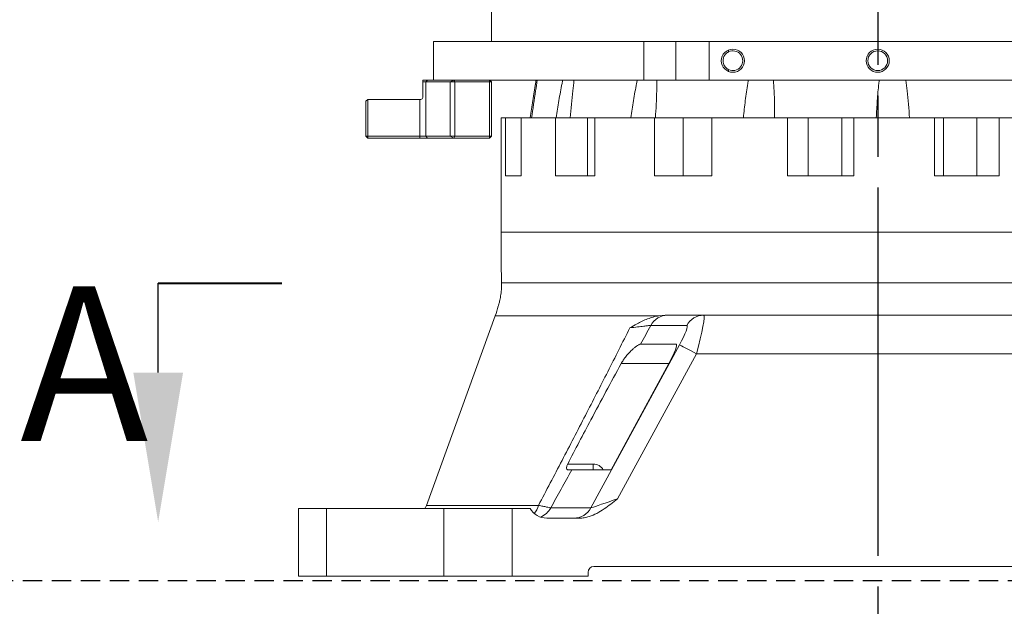
# Model space of a CAD drawing. Units: millimetres. Extents: x 13941 to 24247, y 11505 to 18792.
# Drawn here: x 17407 to 17917, y 14306 to 14609 of the extents above; entities that cross this region are included whole.
import ezdxf

# ---------------------------------------------------------------- set-up
doc = ezdxf.new("R2010")
doc.units = ezdxf.units.MM
doc.header["$LTSCALE"] = 10
doc.header["$PDMODE"] = 32
doc.header["$PDSIZE"] = 30
for name, pattern in [('CENTERLINE', [25.4, 19.05, -1.5875, 3.175, -1.5875]), ('DASHEDX2', [1.5, 1, -0.5]), ('SOLID', [0])]:
    doc.linetypes.add(name, pattern=pattern)
for name, color, linetype in [('1轮廓实线层', 72, 'Continuous'), ('2细线层', 4, 'Continuous'), ('4虚线层', 6, 'DASHEDX2'), ('7标注层', 4, 'Continuous'), ('Layer3$C$L3', 112, 'SOLID')]:
    doc.layers.add(name, color=color, linetype=linetype)
doc.styles.get("Standard").update_dxf_attribs({"font": 'isocp.shx', "width": 0.707, "bigfont": 'hztxt.shx'})
doc.dimstyles.new('2：1', dxfattribs={"dimtxt": 80, "dimasz": 50, "dimexe": 20, "dimexo": 0, "dimgap": 25, "dimtad": 1, "dimdec": 0, "dimlfac": 0.5, "dimzin": 12, "dimdsep": 46, "dimtxsty": 'Standard', "dimcen": 2.5, "dimclrd": 130, "dimclre": 130, "dimclrt": 3, "dimazin": 3, "dimtfac": 0.714286, "dimtdec": 0, "dimtmove": 0, "dimatfit": 3, "dimfxl": 1, "dimtzin": 0, "dimlwd": -1, "dimlwe": -1, "dimarcsym": 0})
doc.dimstyles.new('TH_GBDIM', dxfattribs={"dimtxt": 80, "dimasz": 50, "dimexe": 20, "dimexo": 0, "dimgap": 25, "dimtad": 1, "dimdec": 0, "dimzin": 12, "dimdsep": 46, "dimtxsty": 'Standard', "dimcen": 2.5, "dimclrd": 130, "dimclre": 130, "dimclrt": 3, "dimazin": 3, "dimtfac": 0.714286, "dimtdec": 0, "dimtmove": 0, "dimatfit": 3, "dimfxl": 1, "dimtzin": 0, "dimlwd": -1, "dimlwe": -1, "dimarcsym": 0})

# ---------------------------------------------------------------- blocks, each defined once
blk = doc.blocks.new('*D68')
at = {"layer": '7标注层', "color": 130}
for p, q in [((17827.18, 14882.09), (18254.04, 14882.09)), ((18234.04, 14369.09), (18234.04, 14832.09)), ((18131.34, 14319.09), (18254.04, 14319.09))]:
    blk.add_line(p, q, dxfattribs=at)
for points in [[(18242.37, 14832.09), (18225.7, 14832.09), (18234.04, 14882.09)], [(18225.7, 14369.09), (18242.37, 14369.09), (18234.04, 14319.09)]]:
    blk.add_solid(points, dxfattribs=at)
at = {"layer": 'Defpoints', "color": 0}
for p in [(17827.18, 14882.09), (18234.04, 14882.09), (18131.34, 14319.09)]:
    blk.add_point(p, dxfattribs=at)
at = {"layer": '7标注层', "color": 3, "insert": (18169.04, 14722.37), "char_height": 80, "attachment_point": 5, "rotation": 90}
blk.add_mtext('563', dxfattribs=at)
blk = doc.blocks.new('*D72')
at = {"layer": '7标注层', "color": 130}
for p, q in [((17631.34, 16808.09), (15550.48, 16808.09)), ((15570.48, 14369.09), (15570.48, 16758.09)), ((15570.48, 14319.09), (15550.48, 14319.09))]:
    blk.add_line(p, q, dxfattribs=at)
for points in [[(15578.81, 16758.09), (15562.14, 16758.09), (15570.48, 16808.09)], [(15562.14, 14369.09), (15578.81, 14369.09), (15570.48, 14319.09)]]:
    blk.add_solid(points, dxfattribs=at)
at = {"layer": 'Defpoints', "color": 0}
for p in [(15570.48, 16808.09), (17631.34, 16808.09), (15570.48, 14319.09)]:
    blk.add_point(p, dxfattribs=at)
at = {"layer": '7标注层', "color": 3, "insert": (15498.44, 15563.59), "char_height": 80, "attachment_point": 5, "rotation": 90}
blk.add_mtext('2100臂展:2489', dxfattribs=at)
blk = doc.blocks.new('*D73')
at = {"layer": '7标注层', "color": 130}
for p, q in [((19543.67, 15038.38), (19543.67, 13004.85)), ((17851.34, 14292.6), (17851.34, 13004.85)), ((17901.34, 13024.85), (19493.67, 13024.85))]:
    blk.add_line(p, q, dxfattribs=at)
for points in [[(17901.34, 13033.18), (17901.34, 13016.52), (17851.34, 13024.85)], [(19493.67, 13016.52), (19493.67, 13033.18), (19543.67, 13024.85)]]:
    blk.add_solid(points, dxfattribs=at)
at = {"layer": 'Defpoints', "color": 0}
for p in [(19543.67, 15038.38), (17851.34, 14292.6), (19543.67, 13024.85)]:
    blk.add_point(p, dxfattribs=at)
at = {"layer": '7标注层', "color": 3, "insert": (18697.5, 13085.13), "char_height": 60, "attachment_point": 5}
blk.add_mtext('2100臂展:1692', dxfattribs=at)
blk = doc.blocks.new('*D110')
at = {"layer": '7标注层', "color": 130}
for p, q in [((15705.34, 14882.09), (15705.34, 12682.06)), ((17851.34, 14292.6), (17851.34, 12682.06)), ((17801.34, 12702.06), (15755.34, 12702.06))]:
    blk.add_line(p, q, dxfattribs=at)
for points in [[(15755.34, 12710.4), (15755.34, 12693.73), (15705.34, 12702.06)], [(17801.34, 12693.73), (17801.34, 12710.4), (17851.34, 12702.06)]]:
    blk.add_solid(points, dxfattribs=at)
at = {"layer": 'Defpoints', "color": 0}
for p in [(15705.34, 14882.09), (17851.34, 14292.6), (15705.34, 12702.06)]:
    blk.add_point(p, dxfattribs=at)
at = {"layer": '7标注层', "color": 3, "insert": (16778.34, 12774.1), "char_height": 80, "attachment_point": 5}
blk.add_mtext('2100臂展:2146', dxfattribs=at)
blk = doc.blocks.new('*D114')
at = {"layer": '7标注层', "color": 130}
for p, q in [((18847.67, 15038.38), (18847.67, 13222.05)), ((17851.34, 14292.6), (17851.34, 13222.05)), ((17901.34, 13242.05), (18797.67, 13242.05))]:
    blk.add_line(p, q, dxfattribs=at)
for points in [[(17901.34, 13250.39), (17901.34, 13233.72), (17851.34, 13242.05)], [(18797.67, 13233.72), (18797.67, 13250.39), (18847.67, 13242.05)]]:
    blk.add_solid(points, dxfattribs=at)
at = {"layer": 'Defpoints', "color": 0}
for p in [(18847.67, 15038.38), (17851.34, 14292.6), (18847.67, 13242.05)]:
    blk.add_point(p, dxfattribs=at)
at = {"layer": '7标注层', "color": 3, "insert": (18349.5, 13302.33), "char_height": 60, "attachment_point": 5}
blk.add_mtext('2100臂展:996', dxfattribs=at)
blk = doc.blocks.new('*D108')
at = {"layer": '7标注层', "color": 130}
blk.add_line((18859.24, 15963.84), (18656.89, 15785.57), dxfattribs=at)
blk.add_solid([(18651.38, 15791.82), (18662.4, 15779.32), (18619.37, 15752.52)], dxfattribs=at)
at = {"layer": 'Defpoints', "color": 0}
for p in [(18619.37, 15752.52), (16643.31, 14011.67)]:
    blk.add_point(p, dxfattribs=at)
at = {"layer": '7标注层', "color": 3, "insert": (18733.86, 15940), "char_height": 80, "attachment_point": 5, "rotation": 41.379}
blk.add_mtext('∅1317', dxfattribs=at)
blk = doc.blocks.new('_None')

msp = doc.modelspace()

# ---------------------------------------------------------------- linework, layer by layer
at = {"color": 7, "linetype": 'Continuous', "lineweight": 15}
for p, q in [((17651.34, 14618.09), (17651.34, 14598.09)), ((17730.27, 14598.09), (17621.34, 14598.09)), ((17621.34, 14598.09), (17621.34, 14578.09)), ((17730.27, 14598.09), (17746.85, 14598.09)), ((17730.27, 14578.09), (17730.27, 14598.09)), ((17746.85, 14598.09), (17764.02, 14598.09)), ((17746.85, 14578.09), (17746.85, 14598.09)), ((17764.02, 14598.09), (17938.66, 14598.09)), ((17764.02, 14598.09), (17764.02, 14578.09)), ((17774.04, 14592.64), (17774.04, 14593.63)), ((17774.04, 14582.55), (17774.04, 14583.54)), ((17618.27, 14578.09), (17615.76, 14578.09)), ((17615.76, 14577.09), (17617.4, 14577.09)), ((17615.76, 14577.09), (17615.76, 14569.09)), ((17618.27, 14578.09), (17617.4, 14577.09)), ((17617.4, 14577.09), (17617.4, 14549.09)), ((17629.97, 14577.09), (17617.4, 14577.09)), ((17618.27, 14578.09), (17622.45, 14578.09)), ((17730.27, 14578.09), (17622.45, 14578.09)), ((17631.92, 14578.09), (17629.97, 14577.09)), ((17632.34, 14577.09), (17629.97, 14577.09)), ((17629.97, 14549.09), (17629.97, 14577.09)), ((17632.34, 14577.09), (17631.92, 14578.09)), ((17650.34, 14577.09), (17632.34, 14577.09)), ((17632.34, 14577.09), (17632.34, 14549.09)), ((17651.34, 14577.09), (17650.34, 14578.09)), ((17650.34, 14577.09), (17650.34, 14578.09)), ((17650.34, 14577.09), (17651.34, 14577.09)), ((17650.34, 14549.09), (17650.34, 14577.09)), ((17651.34, 14577.09), (17651.34, 14549.09)), ((17674.43, 14578.09), (17673.15, 14569.98)), ((17746.85, 14578.09), (17730.27, 14578.09)), ((17764.02, 14578.09), (17746.85, 14578.09)), ((17764.02, 14578.09), (17938.66, 14578.09)), ((17587.34, 14568.09), (17586.34, 14567.09)), ((17586.34, 14549.09), (17586.34, 14567.09)), ((17587.34, 14568.09), (17614.17, 14568.09)), ((17587.34, 14568.09), (17587.34, 14549.09)), ((17614.17, 14568.09), (17614.76, 14568.09)), ((17614.17, 14549.09), (17614.17, 14568.09)), ((17658.56, 14558.59), (17656.34, 14558.59)), ((17656.34, 14558.59), (17656.34, 14497.09)), ((17666.79, 14558.59), (17658.56, 14558.59)), ((17658.56, 14528.59), (17658.56, 14558.59)), ((17684.47, 14558.59), (17666.79, 14558.59)), ((17666.79, 14528.59), (17666.79, 14558.59)), ((17701.13, 14558.59), (17684.47, 14558.59)), ((17684.47, 14528.59), (17684.47, 14558.59)), ((17701.13, 14528.59), (17701.13, 14558.59)), ((17704.93, 14558.59), (17701.13, 14558.59)), ((17735.79, 14558.59), (17704.93, 14558.59)), ((17704.93, 14528.59), (17704.93, 14558.59)), ((17750.51, 14558.59), (17735.79, 14558.59)), ((17735.79, 14528.59), (17735.79, 14558.59)), ((17750.51, 14528.59), (17750.51, 14558.59)), ((17765.37, 14558.59), (17750.51, 14558.59)), ((17804.69, 14558.59), (17765.37, 14558.59)), ((17765.37, 14528.59), (17765.37, 14558.59)), ((17815.25, 14558.59), (17804.69, 14558.59)), ((17804.69, 14528.59), (17804.69, 14558.59)), ((17815.25, 14528.59), (17815.25, 14558.59)), ((17832.73, 14558.59), (17815.25, 14558.59)), ((17838.89, 14558.59), (17832.73, 14558.59)), ((17832.73, 14528.59), (17832.73, 14558.59)), ((17880.7, 14558.59), (17838.89, 14558.59)), ((17838.89, 14528.59), (17838.89, 14558.59)), ((17885.48, 14558.59), (17880.7, 14558.59)), ((17880.7, 14528.59), (17880.7, 14558.59)), ((17885.48, 14528.59), (17885.48, 14558.59)), ((17902.66, 14558.59), (17885.48, 14558.59)), ((17914.31, 14558.59), (17902.66, 14558.59)), ((17902.66, 14528.59), (17902.66, 14558.59)), ((17952.24, 14558.59), (17914.31, 14558.59)), ((17914.31, 14528.59), (17914.31, 14558.59)), ((17586.34, 14549.09), (17587.34, 14548.09)), ((17587.34, 14549.09), (17586.34, 14549.09)), ((17587.34, 14549.09), (17587.34, 14548.09)), ((17587.34, 14549.09), (17614.17, 14549.09)), ((17614.17, 14548.09), (17587.34, 14548.09)), ((17614.17, 14549.09), (17614.17, 14548.09)), ((17617.4, 14549.09), (17614.17, 14549.09)), ((17614.17, 14548.09), (17618.27, 14548.09)), ((17617.4, 14549.09), (17618.27, 14548.09)), ((17617.4, 14549.09), (17629.97, 14549.09)), ((17631.92, 14548.09), (17618.27, 14548.09)), ((17629.97, 14549.09), (17631.92, 14548.09)), ((17629.97, 14549.09), (17632.34, 14549.09)), ((17631.92, 14548.09), (17632.34, 14549.09)), ((17650.34, 14548.09), (17631.92, 14548.09)), ((17632.34, 14549.09), (17650.34, 14549.09)), ((17650.34, 14548.09), (17651.34, 14549.09)), ((17651.34, 14549.09), (17650.34, 14549.09)), ((17650.34, 14548.09), (17650.34, 14549.09)), ((17658.56, 14528.59), (17666.79, 14528.59)), ((17684.47, 14528.59), (17704.93, 14528.59)), ((17735.79, 14528.59), (17765.37, 14528.59)), ((17804.69, 14528.59), (17838.89, 14528.59)), ((17880.7, 14528.59), (17914.31, 14528.59)), ((17656.34, 14499.44), (17656.34, 14480.92)), ((18046.34, 14499.44), (17656.34, 14499.44)), ((17784.64, 14499.44), (17656.34, 14499.44)), ((18046.34, 14499.44), (17784.64, 14499.44)), ((18046.34, 14473.26), (17656.58, 14473.26)), ((17653.32, 14456.15), (17617.6, 14358.02)), ((17738, 14456.15), (17653.32, 14456.15)), ((17738, 14456.15), (17741.31, 14456.44)), ((17741.31, 14456.44), (17742.51, 14456.44)), ((17742.51, 14456.44), (17761.19, 14456.44)), ((17761.19, 14456.44), (17941.48, 14456.44)), ((17752.51, 14451.17), (17733.82, 14451.17)), ((17702.77, 14356.71), (17748.75, 14441.17)), ((17728.35, 14441.44), (17728.56, 14441.44)), ((17728.56, 14441.44), (17746.96, 14441.44)), ((17757.44, 14436.44), (17716.6, 14361.44)), ((17945.24, 14436.44), (17757.44, 14436.44)), ((17743.21, 14431.44), (17713.26, 14376.44)), ((17743.21, 14431.44), (17718.49, 14431.44)), ((17690.79, 14379.44), (17703.97, 14379.44)), ((17703.97, 14379.44), (17703.97, 14376.44)), ((17692.97, 14376.44), (17713.26, 14376.44)), ((17617.6, 14358.02), (17675.66, 14358.02)), ((17551.34, 14321.44), (17551.34, 14356.44)), ((17551.34, 14356.44), (17565.98, 14356.44)), ((17565.98, 14356.44), (17565.98, 14321.44)), ((17565.98, 14356.44), (17626.69, 14356.44)), ((17626.69, 14321.44), (17626.69, 14356.44)), ((17626.69, 14356.44), (17662.05, 14356.44)), ((17662.05, 14356.44), (17662.05, 14321.44)), ((17662.05, 14356.44), (17671.34, 14356.44)), ((17682, 14356.71), (17702.77, 14356.71)), ((17680, 14351.44), (17696.88, 14351.44)), ((17701.34, 14323.44), (17701.34, 14321.44)), ((17998.34, 14326.44), (17704.34, 14326.44)), ((17565.98, 14321.44), (17551.34, 14321.44)), ((17626.69, 14321.44), (17565.98, 14321.44)), ((17662.05, 14321.44), (17626.69, 14321.44)), ((17662.05, 14321.44), (17701.34, 14321.44))]:
    msp.add_line(p, q, dxfattribs=at)
at = {"color": 7, "linetype": 'Continuous', "lineweight": 15, "flags": 128}
for points in [[(17757.44, 14436.44), (17755.88, 14437.29), (17754.38, 14438.11), (17752.97, 14438.87), (17751.7, 14439.56), (17750.62, 14440.15), (17749.75, 14440.63), (17749.12, 14440.97), (17748.75, 14441.17)], [(17617.6, 14358.02), (17616.97, 14356.63), (17616.87, 14356.44)], [(17702.77, 14356.71), (17703.26, 14356.88), (17704.09, 14357.16), (17705.23, 14357.55), (17706.66, 14358.04), (17708.33, 14358.61), (17710.21, 14359.25), (17712.25, 14359.95), (17714.4, 14360.69), (17716.6, 14361.44)]]:
    msp.add_lwpolyline(points, dxfattribs=at)
at = {"color": 7, "linetype": 'Continuous', "lineweight": 15}
for centre, radius in [((17776.34, 14588.09), 6), ((17851.34, 14588.09), 6), ((17851.34, 14588.09), 5.1)]:
    msp.add_circle(centre, radius, dxfattribs=at)
for centre, radius, start, end in [((17776.34, 14588.09), 5.1, 243.1542, 116.8458), ((17614.76, 14569.09), 1, 270, 0), ((17606.34, 14473.26), 50, 340, 345.8948), ((17742.54, 14446.6), 9.84, 90.1669, 152.3166), ((17761.22, 14446.6), 9.84, 90.1669, 152.3166), ((17665.58, 14360.62), 10.41, 319.4488, 345.5571), ((17680, 14361.44), 10, 210, 270), ((17673.24, 14361.32), 9.9, 290.0179, 332.2204), ((17694.05, 14361.28), 9.84, 270.1668, 332.3168), ((17704.34, 14323.44), 3, 90, 180)]:
    msp.add_arc(centre, radius, start, end, dxfattribs=at)
for centre, major_axis, ratio, start_param, end_param in [((17755.75, 14436.44), (5.48, 20), 0.078623, 4.733933, 6.304729), ((17740.32, 14510.32), (202.81, 381.83), 0.051323, 4.558327, 4.584167), ((17747.06, 14441.17), (5.55, 9.97), 0.129675, 4.78445, 6.355246), ((17741.52, 14431.44), (5.55, 9.97), 0.129675, 4.78445, 6.355246), ((17703.97, 14373.44), (-6.09, 0), 0.986022, 3.665191, 4.712389), ((17740.32, 14510.32), (202.81, 381.83), 0.051323, 4.325781, 4.381544)]:
    msp.add_ellipse(centre, major_axis=major_axis, ratio=ratio, start_param=start_param, end_param=end_param, dxfattribs=at)
for points, knots in [([(17774.04, 14583.54), (17773.95, 14583.59), (17773.77, 14583.67), (17773.07, 14584.14), (17772.28, 14584.93), (17771.62, 14586.02), (17771.23, 14587.33), (17771.21, 14588.81), (17771.64, 14590.26), (17772.41, 14591.42), (17773.2, 14592.15), (17773.81, 14592.53), (17773.96, 14592.6), (17774.04, 14592.64)], [0, 0, 0, 0, 0.093285, 0.18679, 0.275336, 0.359235, 0.448007, 0.545257, 0.646539, 0.74424, 0.832382, 0.916378, 1, 1, 1, 1]), ([(17615.76, 14577.09), (17615.76, 14577.18), (17615.76, 14577.36), (17615.76, 14577.69), (17615.76, 14577.94), (17615.76, 14578.09)], [0, 0, 0, 0, 0.263335, 0.526646, 1, 1, 1, 1]), ([(17671.34, 14558.59), (17671.81, 14561.55), (17672.75, 14567.47), (17673.78, 14573.98), (17674.34, 14577.51), (17674.44, 14578.09)], [0, 0, 0, 0, 0.454377, 0.909217, 1, 1, 1, 1]), ([(17675.04, 14578.09), (17674.76, 14576.21), (17673.8, 14569.73), (17672.8, 14563.22), (17672.09, 14558.59)], [0, 0, 0, 0, 0.290461, 1, 1, 1, 1]), ([(17684.76, 14558.59), (17685.25, 14561.55), (17686.24, 14567.47), (17687.39, 14573.98), (17688.09, 14577.51), (17688.21, 14578.09)], [0, 0, 0, 0, 0.454377, 0.909217, 1, 1, 1, 1]), ([(17694.04, 14578.09), (17693.88, 14576.21), (17693.33, 14569.73), (17692.56, 14563.22), (17692.02, 14558.59)], [0, 0, 0, 0, 0.29046, 1, 1, 1, 1]), ([(17723.54, 14558.59), (17723.98, 14561.55), (17724.87, 14567.47), (17725.97, 14573.98), (17726.7, 14577.51), (17726.82, 14578.09)], [0, 0, 0, 0, 0.4543772, 0.9092165, 1, 1, 1, 1]), ([(17736.99, 14578.09), (17736.98, 14576.21), (17736.92, 14569.73), (17736.5, 14563.22), (17736.2, 14558.59)], [0, 0, 0, 0, 0.29046, 1, 1, 1, 1]), ([(17781.78, 14558.59), (17782.1, 14561.55), (17782.75, 14567.47), (17783.62, 14573.98), (17784.28, 14577.51), (17784.38, 14578.09)], [0, 0, 0, 0, 0.454377, 0.909217, 1, 1, 1, 1]), ([(17797.35, 14578.09), (17797.48, 14576.21), (17797.92, 14569.73), (17797.92, 14563.22), (17797.91, 14558.59)], [0, 0, 0, 0, 0.29046, 1, 1, 1, 1]), ([(17850.61, 14558.59), (17850.76, 14561.55), (17851.07, 14567.47), (17851.59, 14573.98), (17852.07, 14577.51), (17852.14, 14578.09)], [0, 0, 0, 0, 0.454377, 0.909217, 1, 1, 1, 1]), ([(17865.93, 14578.09), (17866.19, 14576.21), (17867.06, 14569.73), (17867.47, 14563.22), (17867.76, 14558.59)], [0, 0, 0, 0, 0.290461, 1, 1, 1, 1]), ([(17656.58, 14473.26), (17656.56, 14474.33), (17656.53, 14476.46), (17656.43, 14478.96), (17656.35, 14480.63), (17656.34, 14480.82), (17656.34, 14480.92)], [0, 0, 0, 0, 0.252325, 0.5046406, 0.7571086, 1, 1, 1, 1]), ([(17654.84, 14461.07), (17654.83, 14461.06), (17654.82, 14461.02), (17655.15, 14462.13), (17655.68, 14464.19), (17656.22, 14467.08), (17656.56, 14470.27), (17656.57, 14472.33), (17656.58, 14473.26)], [0, 0, 0, 0, 0.106982, 0.285015, 0.467522, 0.65674, 0.846107, 1, 1, 1, 1]), ([(17722.99, 14449.86), (17723, 14449.86), (17724.22, 14450.6), (17727.24, 14452.33), (17731.28, 14454.24), (17735.08, 14455.56), (17737.03, 14455.96), (17738, 14456.15)], [0, 0, 0, 0, 0.001895, 0.256219, 0.624328, 0.81222, 1, 1, 1, 1]), ([(17675.66, 14358.02), (17679.74, 14365.77), (17687.9, 14381.27), (17699.85, 14404.35), (17711.57, 14427.21), (17719.18, 14442.31), (17722.99, 14449.86)], [0, 0, 0, 0, 0.254289, 0.508744, 0.75431, 1, 1, 1, 1]), ([(17733.82, 14451.17), (17733.62, 14451.15), (17733.2, 14451.11), (17732.02, 14450.98), (17730.07, 14450.75), (17727.06, 14450.38), (17724.36, 14450.03), (17722.99, 14449.86)], [0, 0, 0, 0, 0.141893, 0.285802, 0.486129, 0.739016, 1, 1, 1, 1]), ([(17718.49, 14431.44), (17718.83, 14432.02), (17719.51, 14433.19), (17720.81, 14434.96), (17722.32, 14436.72), (17723.89, 14438.29), (17725.31, 14439.55), (17726.7, 14440.63), (17727.79, 14441.33), (17728.2, 14441.41), (17728.35, 14441.44)], [0, 0, 0, 0, 0.108452, 0.217037, 0.360081, 0.503165, 0.622383, 0.741442, 0.907709, 1, 1, 1, 1]), ([(17718.49, 14431.44), (17713.22, 14421.74), (17703.85, 14404.47), (17694.77, 14387.06), (17690.79, 14379.44)], [0, 0, 0, 0, 0.562132, 1, 1, 1, 1]), ([(17690.82, 14376.44), (17690.69, 14376.47), (17690.42, 14376.52), (17690.2, 14377), (17690.19, 14377.68), (17690.36, 14378.46), (17690.59, 14379.05), (17690.76, 14379.37), (17690.79, 14379.44)], [0, 0, 0, 0, 0.209893, 0.420778, 0.609272, 0.779976, 0.954479, 1, 1, 1, 1]), ([(17690.82, 14376.44), (17691.51, 14376.44), (17692.42, 14376.44), (17692.86, 14376.44), (17692.97, 14376.44)], [0, 0, 0, 0, 0.75072, 1, 1, 1, 1]), ([(17675.66, 14358.02), (17676.47, 14357.87), (17678.09, 14357.57), (17679.91, 14357.2), (17681.29, 14356.91), (17681.76, 14356.77), (17682, 14356.71)], [0, 0, 0, 0, 0.253452, 0.511486, 0.753543, 1, 1, 1, 1]), ([(17716.6, 14361.44), (17716.6, 14361.43), (17714.31, 14359.62), (17710.89, 14356.9), (17705.94, 14353.84), (17702.48, 14352.35), (17699.42, 14351.57), (17697.73, 14351.48), (17696.88, 14351.44)], [0, 0, 0, 0, 0.00112, 0.387988, 0.581541, 0.774476, 0.887312, 1, 1, 1, 1])]:
    msp.add_open_spline(points, degree=3, knots=knots, dxfattribs=at)
at = {"layer": '1轮廓实线层'}
msp.add_arc((17631.34, 14882.09), 1926, 10, 225, dxfattribs=at)
at = {"layer": '2细线层', "lineweight": 40}
msp.add_line((17478.74, 14473.09), (17542.73, 14473.09), dxfattribs=at)
at = {"layer": '2细线层', "color": 130}
msp.add_line((17478.74, 14426.74), (17478.74, 14473.09), dxfattribs=at)
msp.add_solid([(17465.86, 14426.74), (17491.62, 14426.74), (17478.74, 14349.46)], dxfattribs=at)
at = {"layer": '4虚线层'}
msp.add_line((19563.67, 14319.09), (15550.48, 14319.09), dxfattribs=at)
at = {"layer": 'Layer3$C$L3', "linetype": 'CENTERLINE'}
msp.add_line((17851.34, 15030.53), (17851.34, 14292.6), dxfattribs=at)

# ---------------------------------------------------------------- texts
at = {"layer": '2细线层', "insert": (17407.28, 14471.33), "char_height": 80, "width": 199.3704, "attachment_point": 1}
msp.add_mtext('A', dxfattribs=at)

# ---------------------------------------------------------------- dimensions: what is measured, and where the dimension line sits
at = {"layer": '7标注层'}
dim = msp.add_linear_dim(base=(15570.48, 16808.09), p1=(15570.48, 14319.09), p2=(17631.34, 16808.09), angle=90, text='2100臂展:2489', dimstyle='TH_GBDIM', override={"dimgap": 25, "dimtad": 1, "dimjust": 0, "dimdec": 0, "dimlfac": 1, "dimpost": '<>', "dimse1": 0, "dimse2": 0, "dimsd1": 0, "dimsd2": 0, "dimtofl": 1, "dimtvp": 0.1}, dxfattribs=at)
dim.commit()
dim.dimension.update_dxf_attribs({"geometry": '*D72', "text_midpoint": (15498.44, 15563.59)})
dim = msp.add_diameter_dim_2p(p1=(16643.31, 14011.67), p2=(18619.37, 15752.52), dimstyle='2：1', override={"dimgap": 25, "dimtad": 1, "dimtih": 0, "dimtoh": 0, "dimdec": 0, "dimlfac": 0.5, "dimpost": '', "dimblk1": 'None', "dimsah": 1, "dimcen": 0, "dimse1": 0, "dimse2": 0, "dimsd1": 1, "dimsd2": 0, "dimtix": 0, "dimtofl": 0, "dimatfit": 3, "dimtvp": 0.1}, dxfattribs=at)
dim.commit()
dim.dimension.update_dxf_attribs({"geometry": '*D108', "text_midpoint": (18729.07, 15849.16), "dimtype": 163})
for base, p2, text, override, picture, middle in [((19543.67, 13024.85), (19543.67, 15038.38), '2100臂展:1692', {"dimtxt": 60, "dimgap": 25, "dimtad": 1, "dimdec": 0, "dimlfac": 1, "dimpost": '<>', "dimse1": 0, "dimse2": 0, "dimsd1": 0, "dimsd2": 0, "dimtofl": 1, "dimtvp": 0.1}, '*D73', (18697.5, 13024.85)), ((18847.67, 13242.05), (18847.67, 15038.38), '2100臂展:<>', {"dimtxt": 60, "dimgap": 25, "dimtad": 1, "dimdec": 0, "dimlfac": 1, "dimpost": '<>', "dimse1": 0, "dimse2": 0, "dimsd1": 0, "dimsd2": 0, "dimtofl": 1, "dimtvp": 0.1}, '*D114', (18349.5, 13242.05)), ((15705.34, 12702.06), (15705.34, 14882.09), '2100臂展:2146', {"dimgap": 25, "dimtad": 1, "dimdec": 0, "dimlfac": 1, "dimpost": '<>', "dimse1": 0, "dimse2": 0, "dimsd1": 0, "dimsd2": 0, "dimtofl": 1, "dimtvp": 0.1}, '*D110', (16778.34, 12702.06))]:
    dim = msp.add_linear_dim(base=base, p1=(17851.34, 14292.6), p2=p2, text=text, dimstyle='TH_GBDIM', override=override, dxfattribs=at)
    dim.commit()
    dim.dimension.update_dxf_attribs({"geometry": picture, "text_midpoint": middle, "dimtype": 160})
dim = msp.add_linear_dim(base=(18234.04, 14882.09), p1=(18131.34, 14319.09), p2=(17827.18, 14882.09), angle=90, dimstyle='TH_GBDIM', dxfattribs=at)
dim.commit()
dim.dimension.update_dxf_attribs({"geometry": '*D68', "text_midpoint": (18234.04, 14722.37), "dimtype": 160})

doc.saveas('drawing.dxf')
